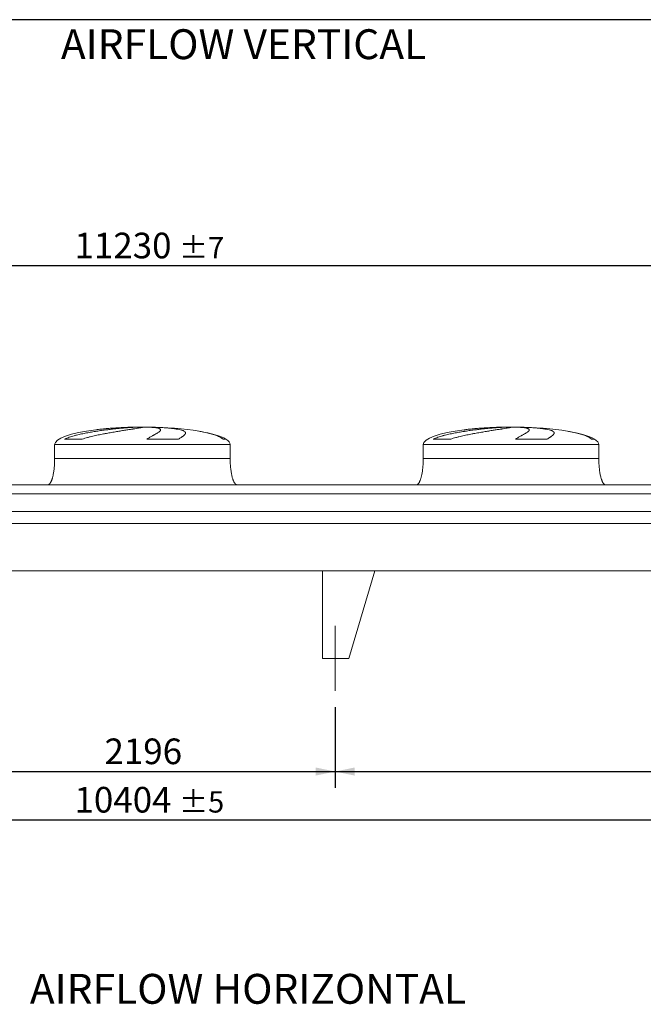
# Model space of a CAD drawing. Units: millimetres. Extents: x 269 to 19178, y 177 to 13371.
# Drawn here: x 8435 to 11987, y 7757 to 13371 of the extents above; entities that cross this region are included whole.
import ezdxf

# ---------------------------------------------------------------- set-up
doc = ezdxf.new("R2010")
doc.units = ezdxf.units.MM
doc.header["$LTSCALE"] = 92
doc.linetypes.add('SLD-Center', pattern=[19.05, 15.24, -1.27, 1.27, -1.27])
doc.linetypes.add('SLD-Solid', pattern=[0])
doc.layers.add('GEOMETRY', color=7, linetype='SLD-Solid')
doc.layers.add('TITLE', color=7, linetype='SLD-Solid')
doc.styles.add('SLDTEXTSTYLE0', font='TXT', dxfattribs={"width": 0.605})
doc.dimstyles.new('SLDDIMSTYLE0', dxfattribs={"dimtxt": 141.771191, "dimasz": 110.4, "dimexe": 0, "dimexo": 0.0625, "dimgap": 35.442798, "dimtad": 1, "dimdec": 0, "dimrnd": 1e-09, "dimzin": 12, "dimdsep": 46, "dimtxsty": 'SLDTEXTSTYLE0', "dimsah": 1, "dimcen": 0.09, "dimadec": 0, "dimazin": 3, "dimtol": 1, "dimtp": 7, "dimtm": 7, "dimtfac": 1, "dimtdec": 0, "dimtofl": 0, "dimtmove": 0, "dimatfit": 3, "dimfxl": 1, "dimfrac": 2, "dimtolj": 1, "dimarcsym": 0})
doc.dimstyles.new('SLDDIMSTYLE1', dxfattribs={"dimtxt": 141.771191, "dimasz": 110.4, "dimexe": 0, "dimexo": 0.0625, "dimgap": 35.442798, "dimtad": 1, "dimdec": 0, "dimrnd": 1e-09, "dimzin": 12, "dimdsep": 46, "dimtxsty": 'SLDTEXTSTYLE0', "dimsah": 1, "dimcen": 0.09, "dimadec": 0, "dimazin": 3, "dimtol": 1, "dimtp": 5, "dimtm": 5, "dimtfac": 1, "dimtdec": 0, "dimtofl": 0, "dimtmove": 0, "dimatfit": 3, "dimfxl": 1, "dimfrac": 2, "dimtolj": 1, "dimarcsym": 0})
doc.dimstyles.new('SLDDIMSTYLE4', dxfattribs={"dimtxt": 141.771191, "dimasz": 110.4, "dimexe": 0, "dimexo": 0.0625, "dimgap": 35.442798, "dimtad": 1, "dimdec": 0, "dimrnd": 1e-09, "dimzin": 12, "dimdsep": 46, "dimtxsty": 'SLDTEXTSTYLE0', "dimsah": 1, "dimcen": 0.09, "dimadec": 0, "dimazin": 3, "dimtfac": 1, "dimtdec": 0, "dimtofl": 0, "dimtmove": 0, "dimatfit": 3, "dimfxl": 1, "dimfrac": 2, "dimtolj": 1, "dimtzin": 12, "dimarcsym": 0})

# ---------------------------------------------------------------- blocks, each defined once
blk = doc.blocks.new('_D_11')
at = {"layer": 'GEOMETRY'}
for p, q in [((3932, 9452.1), (3932, 8716.1)), ((14336, 9452.1), (14336, 8716.1)), ((3932, 8808.1), (14336, 8808.1))]:
    blk.add_line(p, q, dxfattribs=at)
for points in [[(3932, 8808.1), (4042.4, 8785.1), (4042.4, 8831.1)], [(14336, 8808.1), (14225.6, 8831.1), (14225.6, 8785.1)]]:
    blk.add_solid(points, dxfattribs=at)
at = {"layer": 'GEOMETRY', "attachment_point": 1, "style": 'SLDTEXTSTYLE0'}
for s, insert, char_height in [('10404', (8746.9, 8996.4), 146.05), ('±5', (9341.9, 8971.9), 121.71)]:
    blk.add_mtext(s, dxfattribs=dict(at, insert=insert, char_height=char_height))
blk = doc.blocks.new('_D_12')
at = {"layer": 'GEOMETRY'}
for p, q in [((3519, 10810.1), (3519, 12060.1)), ((14749, 10810.1), (14749, 12060.1)), ((14749, 11968.1), (3519, 11968.1))]:
    blk.add_line(p, q, dxfattribs=at)
for points in [[(3519, 11968.1), (3629.4, 11945.1), (3629.4, 11991.1)], [(14749, 11968.1), (14638.6, 11991.1), (14638.6, 11945.1)]]:
    blk.add_solid(points, dxfattribs=at)
at = {"layer": 'GEOMETRY', "attachment_point": 1, "style": 'SLDTEXTSTYLE0'}
for s, insert, char_height in [('11230', (8746.9, 12156.4), 146.05), ('±7', (9341.9, 12131.9), 121.71)]:
    blk.add_mtext(s, dxfattribs=dict(at, insert=insert, char_height=char_height))
blk = doc.blocks.new('_D_19')
at = {"layer": 'GEOMETRY'}
for p, q in [((8036, 9452.1), (8036, 8992.1)), ((10232, 9452.1), (10232, 8992.1)), ((8036, 9084.1), (10232, 9084.1))]:
    blk.add_line(p, q, dxfattribs=at)
for points in [[(8036, 9084.1), (8146.4, 9061.1), (8146.4, 9107.1)], [(10232, 9084.1), (10121.6, 9107.1), (10121.6, 9061.1)]]:
    blk.add_solid(points, dxfattribs=at)
at = {"layer": 'GEOMETRY', "insert": (8917.7, 9272.4), "char_height": 146.05, "attachment_point": 1, "style": 'SLDTEXTSTYLE0'}
blk.add_mtext('2196', dxfattribs=at)
blk = doc.blocks.new('_D_20')
at = {"layer": 'GEOMETRY'}
for p, q in [((10232, 9452.1), (10232, 8992.1)), ((14336, 9452.1), (14336, 8992.1)), ((10232, 9084.1), (14336, 9084.1))]:
    blk.add_line(p, q, dxfattribs=at)
for points in [[(10232, 9084.1), (10342.4, 9061.1), (10342.4, 9107.1)], [(14336, 9084.1), (14225.6, 9107.1), (14225.6, 9061.1)]]:
    blk.add_solid(points, dxfattribs=at)
at = {"layer": 'GEOMETRY', "insert": (12046, 9272.4), "char_height": 146.05, "attachment_point": 1, "style": 'SLDTEXTSTYLE0'}
blk.add_mtext('4104', dxfattribs=at)

msp = doc.modelspace()

# ---------------------------------------------------------------- linework, layer by layer
at = {"color": 8, "linetype": 'SLD-Solid', "lineweight": 15}
for p, q in [((9079, 11047.5), (9081.7, 11047.5)), ((9159, 11048), (9109, 11048)), ((11179, 11047.5), (11181.7, 11047.5)), ((11259, 11048), (11209, 11048)), ((8634, 10948.1), (9634, 10948.1)), ((9609, 10979.4), (9593.1, 10979.4)), ((10734, 10948.1), (11734, 10948.1)), ((11709, 10979.4), (11693.1, 10979.4))]:
    msp.add_line(p, q, dxfattribs=at)
at = {"color": 7, "linetype": 'SLD-Solid', "lineweight": 15}
for p, q in [((9102.5, 11047.5), (9134, 11047.5)), ((9167.1, 11047.5), (9186.3, 11047.5)), ((11202.5, 11047.5), (11234, 11047.5)), ((11267.1, 11047.5), (11286.3, 11047.5)), ((8634, 10948.1), (8634, 10868.1)), ((8790.1, 10979.4), (8691, 10979.4)), ((9339.3, 10979.4), (9160, 10979.4)), ((9634, 10868.1), (9634, 10948.1)), ((10734, 10948.1), (10734, 10868.1)), ((10890.1, 10979.4), (10791, 10979.4)), ((11439.3, 10979.4), (11260, 10979.4)), ((11734, 10868.1), (11734, 10948.1)), ((12244, 10718.1), (6024, 10718.1)), ((12244, 10667.7), (6024, 10667.7)), ((12244, 10566.1), (6024, 10566.1)), ((12244, 10499.1), (6024, 10499.1)), ((14409, 10228.1), (3859, 10228.1)), ((10159, 10228.1), (10159, 9728.1)), ((10159, 10228.1), (10459, 10228.1)), ((10459, 10228.1), (10309, 9728.1)), ((10309, 9728.1), (10159, 9728.1))]:
    msp.add_line(p, q, dxfattribs=at)
for centre, major_axis, start_param, end_param in [((9134, 10948.1), (-500, 0), 5.274038, 6.283185), ((9134, 10948.1), (-500, 0), 4.822612, 5.274038), ((9134, 10948.1), (-500, 0), 4.76241, 4.822612), ((9134, 10948.1), (-500, 0), 4.712389, 4.76241), ((9134, 10948.1), (500, 0), 1.520775, 1.570796), ((9134, 10948.1), (500, 0), 0.870235, 1.520775), ((9134, 10948.1), (500, 0), 0.31756, 0.870235), ((11234, 10948.1), (-500, 0), 5.274038, 6.283185), ((11234, 10948.1), (-500, 0), 4.822612, 5.274038), ((11234, 10948.1), (-500, 0), 4.76241, 4.822612), ((11234, 10948.1), (-500, 0), 4.712389, 4.76241), ((11234, 10948.1), (500, 0), 1.520775, 1.570796), ((11234, 10948.1), (500, 0), 0.870235, 1.520775), ((11234, 10948.1), (500, 0), 0.31756, 0.870235), ((9134, 10948.1), (500, 0), 0, 0.31756), ((11234, 10948.1), (500, 0), 0, 0.31756)]:
    msp.add_ellipse(centre, major_axis=major_axis, ratio=0.2, start_param=start_param, end_param=end_param, dxfattribs=at)
for points, knots in [([(8691, 10979.4), (8695.2, 10981.4), (8699.5, 10983.3), (8708.2, 10986.8), (8712.6, 10988.4), (8721.6, 10991.5), (8726.1, 10993), (8735.3, 10995.8), (8739.9, 10997.2), (8746.9, 10999.1), (8749.2, 10999.8), (8753.9, 11001), (8756.3, 11001.6), (8763.3, 11003.4), (8768, 11004.6), (8782.2, 11007.9), (8791.7, 11010), (8810.8, 11013.8), (8820.4, 11015.7), (8839.6, 11019.1), (8849.2, 11020.8), (8861.3, 11022.7), (8863.8, 11023.1), (8868.6, 11023.9), (8871, 11024.2), (8878.2, 11025.3), (8882.9, 11026), (8897.1, 11028.1), (8906.5, 11029.4), (8925, 11031.8), (8934.2, 11033), (8952.3, 11035.2), (8961.2, 11036.2), (8972.2, 11037.4), (8974.4, 11037.6), (8978.8, 11038.1), (8981, 11038.3), (8987.4, 11039), (8991.6, 11039.4), (9004.2, 11040.6), (9012.3, 11041.4), (9028.1, 11042.8), (9035.7, 11043.4), (9050.5, 11044.5), (9057.7, 11045.1), (9066.4, 11045.6), (9068.1, 11045.7), (9071.5, 11046), (9073.2, 11046.1), (9078.1, 11046.4), (9081.4, 11046.5), (9090.8, 11047), (9096.8, 11047.3), (9102.5, 11047.5)], [0, 0, 0, 0, 0.03125, 0.03125, 0.0625, 0.0625, 0.09375, 0.09375, 0.125, 0.125, 0.140625, 0.140625, 0.15625, 0.15625, 0.1875, 0.1875, 0.25, 0.25, 0.3125, 0.3125, 0.375, 0.375, 0.390625, 0.390625, 0.40625, 0.40625, 0.4375, 0.4375, 0.5, 0.5, 0.5625, 0.5625, 0.625, 0.625, 0.640625, 0.640625, 0.65625, 0.65625, 0.6875, 0.6875, 0.75, 0.75, 0.8125, 0.8125, 0.875, 0.875, 0.890625, 0.890625, 0.90625, 0.90625, 0.9375, 0.9375, 1, 1, 1, 1]), ([(9134, 11047.5), (9134, 11047.3), (9133.4, 11047), (9131, 11046.2), (9129.2, 11045.8), (9125.6, 11045), (9124.3, 11044.8), (9122.1, 11044.3), (9121.3, 11044.2), (9120, 11044), (9119.6, 11043.9), (9118.8, 11043.7), (9118.3, 11043.6), (9114.3, 11042.9), (9110.2, 11042.2), (9100.9, 11040.6), (9095.7, 11039.8), (9087.2, 11038.4), (9084.2, 11037.9), (9079.6, 11037.2), (9078, 11036.9), (9074.8, 11036.4), (9073.1, 11036.2), (9064.7, 11034.8), (9057.6, 11033.7), (9042.6, 11031.3), (9034.7, 11030.1), (9022.3, 11028.1), (9018, 11027.4), (9011.5, 11026.3), (9009.3, 11026), (9004.9, 11025.3), (9002.6, 11024.9), (8991.3, 11023), (8982.1, 11021.5), (8963.1, 11018.3), (8953.4, 11016.6), (8938.6, 11013.9), (8933.6, 11013), (8926, 11011.6), (8923.4, 11011.1), (8918.3, 11010.2), (8915.7, 11009.7), (8902.9, 11007.2), (8892.6, 11005.2), (8872, 11000.9), (8861.7, 10998.7), (8846.2, 10995.1), (8841, 10993.8), (8833.3, 10991.9), (8830.7, 10991.2), (8825.5, 10989.9), (8822.9, 10989.2), (8815.2, 10987.1), (8810.1, 10985.7), (8800, 10982.7), (8795, 10981.1), (8790.1, 10979.4)], [0, 0, 0, 0, 0.0625, 0.0625, 0.125, 0.125, 0.15625, 0.15625, 0.171875, 0.171875, 0.179687, 0.179687, 0.1875, 0.1875, 0.25, 0.25, 0.3125, 0.3125, 0.34375, 0.34375, 0.359375, 0.359375, 0.375, 0.375, 0.4375, 0.4375, 0.5, 0.5, 0.53125, 0.53125, 0.546875, 0.546875, 0.5625, 0.5625, 0.625, 0.625, 0.6875, 0.6875, 0.71875, 0.71875, 0.734375, 0.734375, 0.75, 0.75, 0.8125, 0.8125, 0.875, 0.875, 0.90625, 0.90625, 0.921875, 0.921875, 0.9375, 0.9375, 0.96875, 0.96875, 1, 1, 1, 1]), ([(9160, 10979.4), (9162.9, 10981.4), (9165.7, 10983.3), (9171.2, 10986.8), (9173.9, 10988.4), (9179.1, 10991.5), (9181.7, 10993), (9186.7, 10995.8), (9189.1, 10997.2), (9192.7, 10999.1), (9193.8, 10999.8), (9196.1, 11001), (9197.2, 11001.6), (9200.5, 11003.4), (9202.6, 11004.6), (9208.7, 11007.9), (9212.4, 11010), (9219, 11013.8), (9222, 11015.7), (9227.2, 11019.1), (9229.4, 11020.8), (9231.7, 11022.7), (9232.2, 11023.1), (9233, 11023.9), (9233.4, 11024.2), (9234.5, 11025.3), (9235.1, 11026), (9236.6, 11028.1), (9237.3, 11029.4), (9237.7, 11031.8), (9237.6, 11033), (9236.4, 11035.2), (9235.5, 11036.2), (9233.7, 11037.4), (9233.3, 11037.6), (9232.5, 11038.1), (9232.1, 11038.3), (9230.8, 11039), (9229.8, 11039.4), (9226.5, 11040.6), (9223.9, 11041.4), (9218, 11042.8), (9214.7, 11043.4), (9207.2, 11044.5), (9203.1, 11045.1), (9197.4, 11045.6), (9196.3, 11045.7), (9193.9, 11046), (9192.7, 11046.1), (9189, 11046.4), (9186.5, 11046.5), (9178.7, 11047), (9173.1, 11047.3), (9167.1, 11047.5)], [0, 0, 0, 0, 0.03125, 0.03125, 0.0625, 0.0625, 0.09375, 0.09375, 0.125, 0.125, 0.140625, 0.140625, 0.15625, 0.15625, 0.1875, 0.1875, 0.25, 0.25, 0.3125, 0.3125, 0.375, 0.375, 0.390625, 0.390625, 0.40625, 0.40625, 0.4375, 0.4375, 0.5, 0.5, 0.5625, 0.5625, 0.625, 0.625, 0.640625, 0.640625, 0.65625, 0.65625, 0.6875, 0.6875, 0.75, 0.75, 0.8125, 0.8125, 0.875, 0.875, 0.890625, 0.890625, 0.90625, 0.90625, 0.9375, 0.9375, 1, 1, 1, 1]), ([(9186.3, 11047.5), (9196.5, 11047.3), (9206.4, 11047), (9225.7, 11046.2), (9235, 11045.8), (9248.6, 11045), (9253.1, 11044.8), (9259.7, 11044.3), (9261.9, 11044.2), (9265.1, 11044), (9266.2, 11043.9), (9268.3, 11043.7), (9269.4, 11043.6), (9278.9, 11042.9), (9287, 11042.2), (9302.1, 11040.6), (9309.3, 11039.8), (9319.4, 11038.4), (9322.6, 11037.9), (9327.3, 11037.2), (9328.8, 11036.9), (9331.9, 11036.4), (9333.3, 11036.2), (9340.6, 11034.8), (9345.8, 11033.7), (9355.2, 11031.3), (9359.3, 11030.1), (9364.7, 11028.1), (9366.4, 11027.4), (9368.7, 11026.3), (9369.4, 11026), (9370.8, 11025.3), (9371.4, 11024.9), (9374.5, 11023), (9376.4, 11021.5), (9379, 11018.3), (9379.7, 11016.6), (9379.8, 11013.9), (9379.8, 11013), (9379.4, 11011.6), (9379.3, 11011.1), (9378.9, 11010.2), (9378.6, 11009.7), (9377.3, 11007.2), (9375.7, 11005.2), (9371.3, 11000.9), (9368.5, 10998.7), (9363.6, 10995.1), (9361.8, 10993.8), (9359, 10991.9), (9358, 10991.2), (9355.9, 10989.9), (9354.9, 10989.2), (9351.6, 10987.1), (9349.3, 10985.7), (9344.5, 10982.7), (9341.9, 10981.1), (9339.3, 10979.4)], [0, 0, 0, 0, 0.0625, 0.0625, 0.125, 0.125, 0.15625, 0.15625, 0.171875, 0.171875, 0.179687, 0.179687, 0.1875, 0.1875, 0.25, 0.25, 0.3125, 0.3125, 0.34375, 0.34375, 0.359375, 0.359375, 0.375, 0.375, 0.4375, 0.4375, 0.5, 0.5, 0.53125, 0.53125, 0.546875, 0.546875, 0.5625, 0.5625, 0.625, 0.625, 0.6875, 0.6875, 0.71875, 0.71875, 0.734375, 0.734375, 0.75, 0.75, 0.8125, 0.8125, 0.875, 0.875, 0.90625, 0.90625, 0.921875, 0.921875, 0.9375, 0.9375, 0.96875, 0.96875, 1, 1, 1, 1]), ([(10791, 10979.4), (10795.2, 10981.4), (10799.5, 10983.3), (10808.2, 10986.8), (10812.6, 10988.4), (10821.6, 10991.5), (10826.1, 10993), (10835.3, 10995.8), (10839.9, 10997.2), (10846.9, 10999.1), (10849.2, 10999.8), (10853.9, 11001), (10856.3, 11001.6), (10863.3, 11003.4), (10868, 11004.6), (10882.2, 11007.9), (10891.7, 11010), (10910.8, 11013.8), (10920.4, 11015.7), (10939.6, 11019.1), (10949.2, 11020.8), (10961.3, 11022.7), (10963.8, 11023.1), (10968.6, 11023.9), (10971, 11024.2), (10978.2, 11025.3), (10982.9, 11026), (10997.1, 11028.1), (11006.5, 11029.4), (11025, 11031.8), (11034.2, 11033), (11052.3, 11035.2), (11061.2, 11036.2), (11072.2, 11037.4), (11074.4, 11037.6), (11078.8, 11038.1), (11081, 11038.3), (11087.4, 11039), (11091.6, 11039.4), (11104.2, 11040.6), (11112.3, 11041.4), (11128.1, 11042.8), (11135.7, 11043.4), (11150.5, 11044.5), (11157.7, 11045.1), (11166.4, 11045.6), (11168.1, 11045.7), (11171.5, 11046), (11173.2, 11046.1), (11178.1, 11046.4), (11181.4, 11046.5), (11190.8, 11047), (11196.8, 11047.3), (11202.5, 11047.5)], [0, 0, 0, 0, 0.03125, 0.03125, 0.0625, 0.0625, 0.09375, 0.09375, 0.125, 0.125, 0.140625, 0.140625, 0.15625, 0.15625, 0.1875, 0.1875, 0.25, 0.25, 0.3125, 0.3125, 0.375, 0.375, 0.390625, 0.390625, 0.40625, 0.40625, 0.4375, 0.4375, 0.5, 0.5, 0.5625, 0.5625, 0.625, 0.625, 0.640625, 0.640625, 0.65625, 0.65625, 0.6875, 0.6875, 0.75, 0.75, 0.8125, 0.8125, 0.875, 0.875, 0.890625, 0.890625, 0.90625, 0.90625, 0.9375, 0.9375, 1, 1, 1, 1]), ([(11234, 11047.5), (11234, 11047.3), (11233.4, 11047), (11231, 11046.2), (11229.2, 11045.8), (11225.6, 11045), (11224.3, 11044.8), (11222.1, 11044.3), (11221.3, 11044.2), (11220, 11044), (11219.6, 11043.9), (11218.8, 11043.7), (11218.3, 11043.6), (11214.3, 11042.9), (11210.2, 11042.2), (11200.9, 11040.6), (11195.7, 11039.8), (11187.2, 11038.4), (11184.2, 11037.9), (11179.6, 11037.2), (11178, 11036.9), (11174.8, 11036.4), (11173.1, 11036.2), (11164.7, 11034.8), (11157.6, 11033.7), (11142.6, 11031.3), (11134.7, 11030.1), (11122.3, 11028.1), (11118, 11027.4), (11111.5, 11026.3), (11109.3, 11026), (11104.9, 11025.3), (11102.6, 11024.9), (11091.3, 11023), (11082.1, 11021.5), (11063.1, 11018.3), (11053.4, 11016.6), (11038.6, 11013.9), (11033.6, 11013), (11026, 11011.6), (11023.4, 11011.1), (11018.3, 11010.2), (11015.7, 11009.7), (11002.9, 11007.2), (10992.6, 11005.2), (10972, 11000.9), (10961.7, 10998.7), (10946.2, 10995.1), (10941, 10993.8), (10933.3, 10991.9), (10930.7, 10991.2), (10925.5, 10989.9), (10922.9, 10989.2), (10915.2, 10987.1), (10910.1, 10985.7), (10900, 10982.7), (10895, 10981.1), (10890.1, 10979.4)], [0, 0, 0, 0, 0.0625, 0.0625, 0.125, 0.125, 0.15625, 0.15625, 0.171875, 0.171875, 0.179687, 0.179687, 0.1875, 0.1875, 0.25, 0.25, 0.3125, 0.3125, 0.34375, 0.34375, 0.359375, 0.359375, 0.375, 0.375, 0.4375, 0.4375, 0.5, 0.5, 0.53125, 0.53125, 0.546875, 0.546875, 0.5625, 0.5625, 0.625, 0.625, 0.6875, 0.6875, 0.71875, 0.71875, 0.734375, 0.734375, 0.75, 0.75, 0.8125, 0.8125, 0.875, 0.875, 0.90625, 0.90625, 0.921875, 0.921875, 0.9375, 0.9375, 0.96875, 0.96875, 1, 1, 1, 1]), ([(11260, 10979.4), (11262.9, 10981.4), (11265.7, 10983.3), (11271.2, 10986.8), (11273.9, 10988.4), (11279.1, 10991.5), (11281.7, 10993), (11286.7, 10995.8), (11289.1, 10997.2), (11292.7, 10999.1), (11293.8, 10999.8), (11296.1, 11001), (11297.2, 11001.6), (11300.5, 11003.4), (11302.6, 11004.6), (11308.7, 11007.9), (11312.4, 11010), (11319, 11013.8), (11322, 11015.7), (11327.2, 11019.1), (11329.4, 11020.8), (11331.7, 11022.7), (11332.2, 11023.1), (11333, 11023.9), (11333.4, 11024.2), (11334.5, 11025.3), (11335.1, 11026), (11336.6, 11028.1), (11337.3, 11029.4), (11337.7, 11031.8), (11337.6, 11033), (11336.4, 11035.2), (11335.5, 11036.2), (11333.7, 11037.4), (11333.3, 11037.6), (11332.5, 11038.1), (11332.1, 11038.3), (11330.8, 11039), (11329.8, 11039.4), (11326.5, 11040.6), (11323.9, 11041.4), (11318, 11042.8), (11314.7, 11043.4), (11307.2, 11044.5), (11303.1, 11045.1), (11297.4, 11045.6), (11296.3, 11045.7), (11293.9, 11046), (11292.7, 11046.1), (11289, 11046.4), (11286.5, 11046.5), (11278.7, 11047), (11273.1, 11047.3), (11267.1, 11047.5)], [0, 0, 0, 0, 0.03125, 0.03125, 0.0625, 0.0625, 0.09375, 0.09375, 0.125, 0.125, 0.140625, 0.140625, 0.15625, 0.15625, 0.1875, 0.1875, 0.25, 0.25, 0.3125, 0.3125, 0.375, 0.375, 0.390625, 0.390625, 0.40625, 0.40625, 0.4375, 0.4375, 0.5, 0.5, 0.5625, 0.5625, 0.625, 0.625, 0.640625, 0.640625, 0.65625, 0.65625, 0.6875, 0.6875, 0.75, 0.75, 0.8125, 0.8125, 0.875, 0.875, 0.890625, 0.890625, 0.90625, 0.90625, 0.9375, 0.9375, 1, 1, 1, 1]), ([(11286.3, 11047.5), (11296.5, 11047.3), (11306.4, 11047), (11325.7, 11046.2), (11335, 11045.8), (11348.6, 11045), (11353.1, 11044.8), (11359.7, 11044.3), (11361.9, 11044.2), (11365.1, 11044), (11366.2, 11043.9), (11368.3, 11043.7), (11369.4, 11043.6), (11378.9, 11042.9), (11387, 11042.2), (11402.1, 11040.6), (11409.3, 11039.8), (11419.4, 11038.4), (11422.6, 11037.9), (11427.3, 11037.2), (11428.8, 11036.9), (11431.9, 11036.4), (11433.3, 11036.2), (11440.6, 11034.8), (11445.8, 11033.7), (11455.2, 11031.3), (11459.3, 11030.1), (11464.7, 11028.1), (11466.4, 11027.4), (11468.7, 11026.3), (11469.4, 11026), (11470.8, 11025.3), (11471.4, 11024.9), (11474.5, 11023), (11476.4, 11021.5), (11479, 11018.3), (11479.7, 11016.6), (11479.8, 11013.9), (11479.8, 11013), (11479.4, 11011.6), (11479.3, 11011.1), (11478.9, 11010.2), (11478.6, 11009.7), (11477.3, 11007.2), (11475.7, 11005.2), (11471.3, 11000.9), (11468.5, 10998.7), (11463.6, 10995.1), (11461.8, 10993.8), (11459, 10991.9), (11458, 10991.2), (11455.9, 10989.9), (11454.9, 10989.2), (11451.6, 10987.1), (11449.3, 10985.7), (11444.5, 10982.7), (11441.9, 10981.1), (11439.3, 10979.4)], [0, 0, 0, 0, 0.0625, 0.0625, 0.125, 0.125, 0.15625, 0.15625, 0.171875, 0.171875, 0.179688, 0.179688, 0.1875, 0.1875, 0.25, 0.25, 0.3125, 0.3125, 0.34375, 0.34375, 0.359375, 0.359375, 0.375, 0.375, 0.4375, 0.4375, 0.5, 0.5, 0.53125, 0.53125, 0.546875, 0.546875, 0.5625, 0.5625, 0.625, 0.625, 0.6875, 0.6875, 0.71875, 0.71875, 0.734375, 0.734375, 0.75, 0.75, 0.8125, 0.8125, 0.875, 0.875, 0.90625, 0.90625, 0.921875, 0.921875, 0.9375, 0.9375, 0.96875, 0.96875, 1, 1, 1, 1]), ([(8634, 10868.1), (8634, 10863.3), (8633.9, 10853.8), (8633.4, 10839.7), (8632.5, 10826.1), (8631.3, 10813.2), (8629.9, 10801.1), (8628.2, 10790.1), (8626.5, 10780.4), (8624.7, 10771.8), (8622.9, 10764.1), (8621, 10757.4), (8619.1, 10751.3), (8617.2, 10745.9), (8615.3, 10741.1), (8613.5, 10737.2), (8611.9, 10734), (8610.5, 10731.4), (8609, 10729.1), (8607.3, 10726.6), (8605.2, 10724), (8602.8, 10721.7), (8600.2, 10719.8), (8597.3, 10718.4), (8595.1, 10718.2), (8594, 10718.1)], [0, 0, 0, 0, 0.089181, 0.176714, 0.26127, 0.341681, 0.417001, 0.48654, 0.546425, 0.600635, 0.649194, 0.692268, 0.730133, 0.767292, 0.798774, 0.825192, 0.84715, 0.865208, 0.879076, 0.898123, 0.92148, 0.940618, 0.960265, 0.979979, 1, 1, 1, 1]), ([(9674, 10718.1), (9673.4, 10718.2), (9672.3, 10718.2), (9670.1, 10718.8), (9667.8, 10719.8), (9665.7, 10721.3), (9664.3, 10722.6), (9663.4, 10723.5), (9662.7, 10724.3), (9661.9, 10725.2), (9660.9, 10726.5), (9659.5, 10728.3), (9657.8, 10731), (9655.8, 10734.5), (9653.7, 10738.8), (9651.5, 10744), (9649.3, 10750.1), (9647, 10757.3), (9644.8, 10765.6), (9642.5, 10775.3), (9640.5, 10786.2), (9638.6, 10798.1), (9637, 10810.9), (9635.7, 10824.3), (9634.7, 10838.5), (9634.1, 10853.2), (9634.1, 10863.1), (9634, 10868.1)], [0, 0, 0, 0, 0.011108, 0.021591, 0.040794, 0.05706, 0.0691, 0.075937, 0.081821, 0.088757, 0.096849, 0.112504, 0.132012, 0.156058, 0.185415, 0.220912, 0.260324, 0.306455, 0.359838, 0.420836, 0.489567, 0.565835, 0.644158, 0.727916, 0.816046, 0.907235, 1, 1, 1, 1]), ([(10734, 10868.1), (10734, 10863.3), (10733.9, 10853.8), (10733.4, 10839.7), (10732.5, 10826.1), (10731.3, 10813.2), (10729.9, 10801.1), (10728.2, 10790.1), (10726.5, 10780.4), (10724.7, 10771.8), (10722.9, 10764.1), (10721, 10757.4), (10719.1, 10751.3), (10717.2, 10745.9), (10715.3, 10741.1), (10713.5, 10737.2), (10711.9, 10734), (10710.5, 10731.4), (10709, 10729.1), (10707.3, 10726.6), (10705.2, 10724), (10702.8, 10721.7), (10700.2, 10719.8), (10697.3, 10718.4), (10695.1, 10718.2), (10694, 10718.1)], [0, 0, 0, 0, 0.089181, 0.176714, 0.26127, 0.341681, 0.417001, 0.48654, 0.546425, 0.600635, 0.649194, 0.692268, 0.730133, 0.767292, 0.798774, 0.825192, 0.84715, 0.865208, 0.879076, 0.898123, 0.92148, 0.940618, 0.960265, 0.979979, 1, 1, 1, 1]), ([(11774, 10718.1), (11773.4, 10718.2), (11772.3, 10718.2), (11770.1, 10718.8), (11767.8, 10719.8), (11765.7, 10721.3), (11764.3, 10722.6), (11763.4, 10723.5), (11762.7, 10724.3), (11761.9, 10725.2), (11760.9, 10726.5), (11759.5, 10728.3), (11757.8, 10731), (11755.8, 10734.5), (11753.7, 10738.8), (11751.5, 10744), (11749.3, 10750.1), (11747, 10757.3), (11744.8, 10765.6), (11742.5, 10775.3), (11740.5, 10786.2), (11738.6, 10798.1), (11737, 10810.9), (11735.7, 10824.3), (11734.7, 10838.5), (11734.1, 10853.2), (11734.1, 10863.1), (11734, 10868.1)], [0, 0, 0, 0, 0.0111075, 0.021591, 0.0407939, 0.0570603, 0.0690999, 0.0759368, 0.0818208, 0.088757, 0.0968488, 0.1125044, 0.1320125, 0.1560583, 0.1854149, 0.2209124, 0.2603245, 0.3064549, 0.3598381, 0.4208362, 0.4895666, 0.5658354, 0.6441577, 0.727916, 0.8160456, 0.9072355, 1, 1, 1, 1])]:
    msp.add_open_spline(points, degree=3, knots=knots, dxfattribs=at)
at = {"color": 8, "linetype": 'SLD-Solid', "lineweight": 15}
for points, knots in [([(9081.7, 11047.5), (9076.8, 11047.4), (9067, 11047.2), (9051.9, 11046.7), (9036.6, 11046.1), (9021, 11045.4), (9005.1, 11044.6), (8989.4, 11043.7), (8973.9, 11042.7), (8958.6, 11041.6), (8943.2, 11040.4), (8927.9, 11039.2), (8912.6, 11037.8), (8897.8, 11036.3), (8883.4, 11034.7), (8873.4, 11033.5), (8868.4, 11032.9), (8867.8, 11032.8)], [0, 0, 0, 0, 0.069896, 0.139847, 0.209743, 0.281668, 0.353651, 0.425576, 0.495471, 0.565418, 0.635313, 0.707216, 0.779178, 0.851082, 0.921343, 0.991659, 1, 1, 1, 1]), ([(9593.1, 10979.4), (9590.5, 10981.4), (9585.2, 10985.5), (9576.3, 10990.5), (9566.9, 10995.2), (9556.2, 10999.7), (9544, 11004.1), (9530.4, 11008.4), (9515.9, 11012.3), (9500.6, 11016), (9484.5, 11019.4), (9469.8, 11022.3), (9460.1, 11023.9), (9456.3, 11024.6)], [0, 0, 0, 0, 0.081183, 0.162394, 0.244707, 0.327026, 0.426378, 0.525809, 0.625167, 0.727343, 0.829599, 0.931775, 1, 1, 1, 1]), ([(11181.7, 11047.5), (11176.8, 11047.4), (11167, 11047.2), (11151.9, 11046.7), (11136.6, 11046.1), (11121, 11045.4), (11105.1, 11044.6), (11089.4, 11043.7), (11073.9, 11042.7), (11058.6, 11041.6), (11043.2, 11040.4), (11027.9, 11039.2), (11012.6, 11037.8), (10997.8, 11036.3), (10983.4, 11034.7), (10973.4, 11033.5), (10968.4, 11032.9), (10967.8, 11032.8)], [0, 0, 0, 0, 0.069896, 0.139847, 0.209743, 0.281668, 0.353651, 0.425576, 0.495471, 0.565418, 0.635313, 0.707216, 0.779178, 0.851082, 0.921343, 0.991659, 1, 1, 1, 1]), ([(11693.1, 10979.4), (11690.5, 10981.4), (11685.2, 10985.5), (11676.3, 10990.5), (11666.9, 10995.2), (11656.2, 10999.7), (11644, 11004.1), (11630.4, 11008.4), (11615.9, 11012.3), (11600.6, 11016), (11584.5, 11019.4), (11569.8, 11022.3), (11560.1, 11023.9), (11556.3, 11024.6)], [0, 0, 0, 0, 0.081183, 0.162394, 0.244707, 0.327026, 0.426378, 0.525809, 0.625167, 0.727343, 0.829599, 0.931775, 1, 1, 1, 1]), ([(8634, 10868.1), (8634, 10868.1), (8634.8, 10868.1), (8638, 10868.1), (8640.4, 10868.1), (8646.8, 10868.1), (8650.8, 10868.1), (8660.3, 10868.1), (8665.8, 10868.1), (8678.3, 10868.1), (8685.3, 10868.1), (8700.8, 10868.1), (8709.2, 10868.1), (8727.4, 10868.1), (8737.1, 10868.1), (8757.9, 10868.1), (8768.9, 10868.1), (8792, 10868.1), (8804.2, 10868.1), (8829.5, 10868.1), (8842.6, 10868.1), (8869.8, 10868.1), (8883.9, 10868.1), (8912.8, 10868.1), (8927.6, 10868.1), (8957.8, 10868.1), (8973.2, 10868.1), (9004.5, 10868.1), (9020.4, 10868.1), (9052.5, 10868.1), (9068.7, 10868.1), (9101.3, 10868.1), (9117.7, 10868.1), (9150.4, 10868.1), (9166.7, 10868.1), (9199.3, 10868.1), (9215.5, 10868.1), (9247.6, 10868.1), (9263.5, 10868.1), (9294.8, 10868.1), (9310.2, 10868.1), (9340.5, 10868.1), (9355.3, 10868.1), (9384.2, 10868.1), (9398.2, 10868.1), (9425.4, 10868.1), (9438.6, 10868.1), (9463.9, 10868.1), (9476, 10868.1), (9499.1, 10868.1), (9510.1, 10868.1), (9530.9, 10868.1), (9540.7, 10868.1), (9558.8, 10868.1), (9567.3, 10868.1), (9582.7, 10868.1), (9589.7, 10868.1), (9602.2, 10868.1), (9607.7, 10868.1), (9617.2, 10868.1), (9621.2, 10868.1), (9627.6, 10868.1), (9630, 10868.1), (9633.2, 10868.1), (9634, 10868.1), (9634, 10868.1)], [0, 0, 0, 0, 0.03125, 0.03125, 0.0625, 0.0625, 0.09375, 0.09375, 0.125, 0.125, 0.15625, 0.15625, 0.1875, 0.1875, 0.21875, 0.21875, 0.25, 0.25, 0.28125, 0.28125, 0.3125, 0.3125, 0.34375, 0.34375, 0.375, 0.375, 0.40625, 0.40625, 0.4375, 0.4375, 0.46875, 0.46875, 0.5, 0.5, 0.53125, 0.53125, 0.5625, 0.5625, 0.59375, 0.59375, 0.625, 0.625, 0.65625, 0.65625, 0.6875, 0.6875, 0.71875, 0.71875, 0.75, 0.75, 0.78125, 0.78125, 0.8125, 0.8125, 0.84375, 0.84375, 0.875, 0.875, 0.90625, 0.90625, 0.9375, 0.9375, 0.96875, 0.96875, 1, 1, 1, 1]), ([(10734, 10868.1), (10734, 10868.1), (10734.8, 10868.1), (10738, 10868.1), (10740.4, 10868.1), (10746.8, 10868.1), (10750.8, 10868.1), (10760.3, 10868.1), (10765.8, 10868.1), (10778.3, 10868.1), (10785.3, 10868.1), (10800.8, 10868.1), (10809.2, 10868.1), (10827.4, 10868.1), (10837.1, 10868.1), (10857.9, 10868.1), (10868.9, 10868.1), (10892, 10868.1), (10904.2, 10868.1), (10929.5, 10868.1), (10942.6, 10868.1), (10969.8, 10868.1), (10983.9, 10868.1), (11012.8, 10868.1), (11027.6, 10868.1), (11057.8, 10868.1), (11073.2, 10868.1), (11104.5, 10868.1), (11120.4, 10868.1), (11152.5, 10868.1), (11168.7, 10868.1), (11201.3, 10868.1), (11217.7, 10868.1), (11250.4, 10868.1), (11266.7, 10868.1), (11299.3, 10868.1), (11315.5, 10868.1), (11347.6, 10868.1), (11363.5, 10868.1), (11394.8, 10868.1), (11410.2, 10868.1), (11440.5, 10868.1), (11455.3, 10868.1), (11484.2, 10868.1), (11498.2, 10868.1), (11525.4, 10868.1), (11538.6, 10868.1), (11563.9, 10868.1), (11576, 10868.1), (11599.1, 10868.1), (11610.1, 10868.1), (11630.9, 10868.1), (11640.7, 10868.1), (11658.8, 10868.1), (11667.3, 10868.1), (11682.7, 10868.1), (11689.7, 10868.1), (11702.2, 10868.1), (11707.7, 10868.1), (11717.2, 10868.1), (11721.2, 10868.1), (11727.6, 10868.1), (11730, 10868.1), (11733.2, 10868.1), (11734, 10868.1), (11734, 10868.1)], [0, 0, 0, 0, 0.03125, 0.03125, 0.0625, 0.0625, 0.09375, 0.09375, 0.125, 0.125, 0.15625, 0.15625, 0.1875, 0.1875, 0.21875, 0.21875, 0.25, 0.25, 0.28125, 0.28125, 0.3125, 0.3125, 0.34375, 0.34375, 0.375, 0.375, 0.40625, 0.40625, 0.4375, 0.4375, 0.46875, 0.46875, 0.5, 0.5, 0.53125, 0.53125, 0.5625, 0.5625, 0.59375, 0.59375, 0.625, 0.625, 0.65625, 0.65625, 0.6875, 0.6875, 0.71875, 0.71875, 0.75, 0.75, 0.78125, 0.78125, 0.8125, 0.8125, 0.84375, 0.84375, 0.875, 0.875, 0.90625, 0.90625, 0.9375, 0.9375, 0.96875, 0.96875, 1, 1, 1, 1])]:
    msp.add_open_spline(points, degree=3, knots=knots, dxfattribs=at)
at = {"layer": 'GEOMETRY', "linetype": 'SLD-Center', "lineweight": 0}
msp.add_line((10232, 9914.1), (10232, 9544.1), dxfattribs=at)
at = {"layer": 'TITLE', "color": 7, "linetype": 'SLD-Solid'}
msp.add_line((19108, 13370.8), (269.4, 13370.8), dxfattribs=at)

# ---------------------------------------------------------------- texts
at = {"layer": 'GEOMETRY', "char_height": 170.392, "attachment_point": 1, "style": 'SLDTEXTSTYLE0'}
for s, insert in [('AIRFLOW VERTICAL', (8669.5, 13316.2)), ('AIRFLOW HORIZONTAL', (8492.8, 7930.4))]:
    msp.add_mtext(s, dxfattribs=dict(at, insert=insert))

# ---------------------------------------------------------------- dimensions: what is measured, and where the dimension line sits
at = {"layer": 'GEOMETRY'}
dim = msp.add_linear_dim(base=(3519, 11968.1), p1=(14749, 10718.1), p2=(3519, 10718.1), angle=0, dimstyle='SLDDIMSTYLE0', dxfattribs=at)
dim.commit()
dim.dimension.update_dxf_attribs({"geometry": '_D_12', "text_midpoint": (9134, 11968.1), "dimtype": 160})
for base, p1, p2, dimstyle, picture, middle in [((14336, 8808.1), (3932, 9544.1), (14336, 9544.1), 'SLDDIMSTYLE1', '_D_11', (9134, 8808.1)), ((10232, 9084.1), (8036, 9544.1), (10232, 9544.1), 'SLDDIMSTYLE4', '_D_19', (9134, 9084.1)), ((14336, 9084.1), (10232, 9544.1), (14336, 9544.1), 'SLDDIMSTYLE4', '_D_20', (12262.4, 9084.1))]:
    dim = msp.add_linear_dim(base=base, p1=p1, p2=p2, dimstyle=dimstyle, dxfattribs=at)
    dim.commit()
    dim.dimension.update_dxf_attribs({"geometry": picture, "text_midpoint": middle, "dimtype": 160})

doc.saveas('drawing.dxf')
